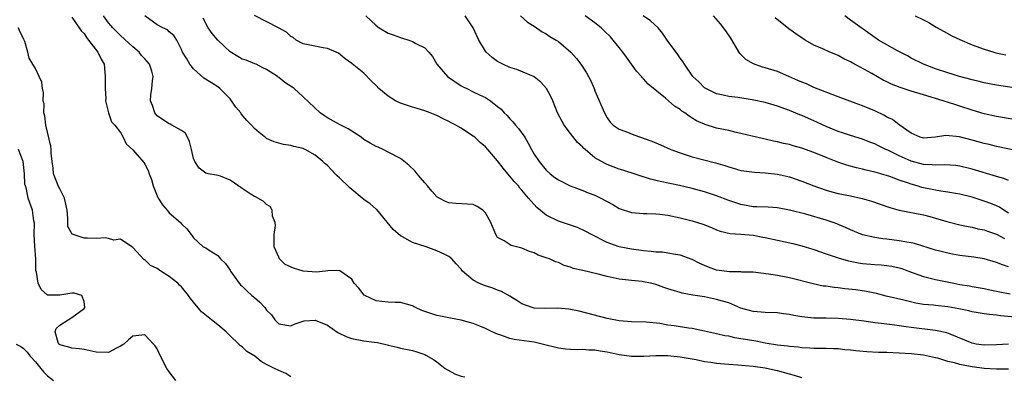
# Model space of a CAD drawing. Units: inches. Extents: x 2499893 to 2502000, y 1491000 to 1494000.
# Drawn here: x 2500362 to 2500524, y 1491356 to 1491414 of the extents above; entities that cross this region are included whole.
import ezdxf

# ---------------------------------------------------------------- set-up
doc = ezdxf.new("R2010")
doc.units = ezdxf.units.IN
doc.header["$MEASUREMENT"] = 0
doc.layers.add('LD24991491_2ft', color=214, linetype='Continuous')

msp = doc.modelspace()

# ---------------------------------------------------------------- linework, layer by layer
at = {"layer": 'LD24991491_2ft'}
for points, elevation in [([(2500371, 1491414.78), (2500372.22, 1491413), (2500372.52, 1491412.52), (2500373, 1491412.05), (2500373.39, 1491411.39), (2500373.74, 1491411), (2500375.29, 1491409), (2500375.84, 1491407.84), (2500376.3, 1491407), (2500376.39, 1491406.39), (2500376.5, 1491405), (2500376.48, 1491404.48), (2500376.45, 1491403), (2500376.6, 1491401.4), (2500376.53, 1491401), (2500377, 1491399), (2500377.52, 1491397.52), (2500378.05, 1491397), (2500379, 1491395.79), (2500379.44, 1491395), (2500379.92, 1491393.92), (2500381, 1491392.96), (2500382.84, 1491390.84), (2500383, 1491390.58), (2500383.56, 1491389.56), (2500383.72, 1491389), (2500384.08, 1491388.08), (2500384.38, 1491387), (2500385, 1491385.38), (2500385.18, 1491385), (2500385.9, 1491383.9), (2500386.68, 1491383), (2500387, 1491382.59), (2500388.85, 1491381), (2500388.91, 1491380.91), (2500389, 1491380.75), (2500389.92, 1491379.92), (2500390.59, 1491379), (2500390.8, 1491378.8), (2500391, 1491378.45), (2500392.61, 1491377), (2500393, 1491376.81), (2500393.55, 1491376.45), (2500395, 1491375.58), (2500395.45, 1491375), (2500396.24, 1491374.24), (2500397, 1491373.14), (2500397.07, 1491373), (2500398.49, 1491371), (2500398.73, 1491370.73), (2500399, 1491370.54), (2500399.76, 1491369.76), (2500400.59, 1491369), (2500401, 1491368.64), (2500401.89, 1491367.89), (2500402.71, 1491367), (2500403, 1491366.59), (2500403.82, 1491365.82), (2500404.39, 1491365), (2500405, 1491364.31), (2500407, 1491363.98), (2500407.69, 1491364.31), (2500409, 1491364.76), (2500409.2, 1491364.8), (2500411, 1491364.92), (2500413, 1491364.08), (2500414.55, 1491363), (2500414.83, 1491362.83), (2500416.19, 1491362.19), (2500417, 1491361.89), (2500419, 1491361.54), (2500420.7, 1491361.3), (2500421.25, 1491361.25), (2500422.84, 1491360.84), (2500423, 1491360.79), (2500424.46, 1491360.46), (2500425, 1491360.31), (2500427, 1491359.91), (2500427.7, 1491359.7), (2500429, 1491359.25), (2500429.17, 1491359.17), (2500430.44, 1491358.44), (2500431, 1491358.07), (2500432.37, 1491357), (2500432.74, 1491356.74), (2500434.05, 1491356.05), (2500435, 1491355.74), (2500435.6, 1491355.6)], 9158), ([(2500491, 1491355.42), (2500489.81, 1491355.81), (2500489, 1491356.02), (2500487, 1491356.6), (2500486.67, 1491356.67), (2500485, 1491357.03), (2500483, 1491357.3), (2500480.48, 1491357.52), (2500479, 1491357.62), (2500478.31, 1491357.69), (2500477, 1491357.8), (2500476.04, 1491357.96), (2500475, 1491358.09), (2500473.61, 1491358.39), (2500471, 1491358.84), (2500469, 1491359.03), (2500467, 1491359.05), (2500465.05, 1491358.95), (2500463, 1491358.92), (2500461, 1491359.21), (2500459, 1491359.66), (2500457.83, 1491359.83), (2500457, 1491359.99), (2500456.01, 1491360.01), (2500455, 1491360.08), (2500454.07, 1491360.07), (2500453, 1491360.12), (2500452.18, 1491360.18), (2500451, 1491360.34), (2500448.33, 1491361), (2500447, 1491361.28), (2500443.74, 1491361.74), (2500443, 1491361.93), (2500441.52, 1491362.48), (2500441, 1491362.6), (2500440.09, 1491363), (2500439, 1491363.53), (2500438.07, 1491363.93), (2500437, 1491364.36), (2500435, 1491364.93), (2500433.26, 1491365.26), (2500433, 1491365.28), (2500431.6, 1491365.6), (2500431, 1491365.68), (2500430, 1491366), (2500428.52, 1491366.52), (2500427.5, 1491367), (2500427, 1491367.26), (2500425, 1491367.81), (2500424.17, 1491367.83), (2500423, 1491367.88), (2500421.98, 1491368.02), (2500421, 1491368.1), (2500419.15, 1491369), (2500419.06, 1491369.06), (2500418.16, 1491370.16), (2500417.43, 1491371), (2500417, 1491371.65), (2500415.06, 1491373.06), (2500415, 1491373.07), (2500413.06, 1491373.06), (2500412.7, 1491373), (2500411.19, 1491372.81), (2500409.01, 1491372.99), (2500407.46, 1491373.46), (2500406.06, 1491374.06), (2500405.15, 1491375), (2500405, 1491375.26), (2500404.28, 1491377), (2500404.26, 1491379), (2500404.48, 1491380.48), (2500404.41, 1491381), (2500403.98, 1491382.02), (2500403.92, 1491383), (2500403.6, 1491383.6), (2500403, 1491383.92), (2500402.47, 1491384.47), (2500401.2, 1491385.2), (2500401, 1491385.25), (2500400.29, 1491385.71), (2500399, 1491386.59), (2500397, 1491387.93), (2500395.42, 1491388.58), (2500395, 1491388.74), (2500394.76, 1491388.76), (2500393.42, 1491389), (2500393.08, 1491389.08), (2500393, 1491389.12), (2500391.94, 1491389.94), (2500391.21, 1491391), (2500391, 1491391.52), (2500390.67, 1491393), (2500390.33, 1491394.33), (2500389.66, 1491395.66), (2500389, 1491396.13), (2500387.46, 1491397), (2500387.15, 1491397.15), (2500387, 1491397.19), (2500385.91, 1491397.91), (2500385, 1491398.53), (2500384.78, 1491398.78), (2500384.62, 1491399), (2500384.23, 1491400.23), (2500383.93, 1491401), (2500383.99, 1491402.01), (2500384.14, 1491403), (2500384.26, 1491404.26), (2500384.37, 1491405), (2500384.15, 1491405.85), (2500383.74, 1491407), (2500383, 1491407.92), (2500382.47, 1491408.47), (2500382.08, 1491409), (2500381, 1491409.88), (2500379, 1491411.72), (2500378.37, 1491412.37), (2500377.71, 1491413), (2500377.39, 1491413.39), (2500377, 1491413.85), (2500376.2, 1491415)], 9160), ([(2500525, 1491356.89), (2500523, 1491356.87), (2500521, 1491356.98), (2500519, 1491357.25), (2500517.51, 1491357.51), (2500517, 1491357.62), (2500516.12, 1491357.88), (2500515, 1491358.14), (2500513.35, 1491358.65), (2500513, 1491358.74), (2500511, 1491359.17), (2500509, 1491359.38), (2500507, 1491359.51), (2500505, 1491359.6), (2500503.63, 1491359.63), (2500501.71, 1491359.71), (2500499.86, 1491359.86), (2500499, 1491359.99), (2500498.05, 1491360.05), (2500497, 1491360.19), (2500496.19, 1491360.19), (2500495, 1491360.25), (2500493, 1491360.26), (2500492.32, 1491360.32), (2500491, 1491360.38), (2500490.48, 1491360.48), (2500489, 1491360.57), (2500488.65, 1491360.65), (2500487, 1491360.81), (2500485, 1491361.15), (2500483.45, 1491361.45), (2500481.72, 1491361.72), (2500481, 1491361.87), (2500480.01, 1491362.01), (2500479, 1491362.27), (2500478.37, 1491362.37), (2500477, 1491362.69), (2500475, 1491363.13), (2500473, 1491363.53), (2500472.4, 1491363.6), (2500470.02, 1491363.98), (2500469, 1491364.1), (2500467.65, 1491364.35), (2500465.39, 1491364.61), (2500463, 1491364.66), (2500461, 1491364.82), (2500459, 1491365.22), (2500454.38, 1491366.38), (2500452.72, 1491366.72), (2500450.89, 1491366.89), (2500448.86, 1491366.86), (2500447, 1491366.91), (2500446.66, 1491367), (2500445, 1491367.61), (2500444.17, 1491368.17), (2500443, 1491368.86), (2500441.62, 1491369.62), (2500441, 1491369.84), (2500440.18, 1491370.18), (2500439, 1491370.55), (2500438.67, 1491370.67), (2500437.89, 1491371), (2500437, 1491371.49), (2500435.24, 1491373), (2500435.12, 1491373.12), (2500435, 1491373.3), (2500434.17, 1491374.17), (2500433.48, 1491375), (2500433, 1491375.37), (2500432.3, 1491375.7), (2500431, 1491376.34), (2500429.23, 1491377), (2500427, 1491377.72), (2500425.38, 1491378.62), (2500425, 1491378.8), (2500423.81, 1491379.81), (2500421.11, 1491383.11), (2500421, 1491383.2), (2500420.04, 1491384.04), (2500419, 1491384.76), (2500418.73, 1491385), (2500417, 1491386.39), (2500416.67, 1491386.67), (2500415, 1491388.35), (2500414.64, 1491388.64), (2500414.28, 1491389), (2500413, 1491390.35), (2500412.64, 1491390.64), (2500412.26, 1491391), (2500411, 1491392.08), (2500409.33, 1491393), (2500409, 1491393.15), (2500407.47, 1491393.47), (2500407, 1491393.64), (2500405.8, 1491393.8), (2500405, 1491394.02), (2500404.26, 1491394.26), (2500403, 1491394.82), (2500402.9, 1491394.9), (2500401.8, 1491395.8), (2500401, 1491396.43), (2500400.53, 1491397), (2500399.78, 1491397.78), (2500398.85, 1491398.85), (2500398.76, 1491399), (2500397.97, 1491399.97), (2500397, 1491401.31), (2500395.34, 1491403), (2500395, 1491403.3), (2500393.94, 1491403.94), (2500392.72, 1491404.72), (2500391, 1491406.25), (2500390.39, 1491407), (2500389.91, 1491407.91), (2500389.2, 1491409), (2500389, 1491409.46), (2500388.25, 1491411), (2500387.75, 1491411.75), (2500387, 1491412.36), (2500386.7, 1491412.7), (2500385.97, 1491413), (2500385, 1491413.48), (2500383, 1491414.96)], 9162), ([(2500525, 1491360.98), (2500523, 1491360.85), (2500521, 1491360.82), (2500519.67, 1491361), (2500519, 1491361.12), (2500515.37, 1491362.63), (2500514.86, 1491362.86), (2500513, 1491363.25), (2500509, 1491363.71), (2500508.15, 1491363.85), (2500507, 1491363.98), (2500505.84, 1491364.16), (2500505, 1491364.25), (2500503.55, 1491364.45), (2500503, 1491364.5), (2500501.25, 1491364.75), (2500499, 1491365.03), (2500497, 1491365.2), (2500495, 1491365.25), (2500493, 1491365.27), (2500491, 1491365.46), (2500489.69, 1491365.69), (2500489, 1491365.84), (2500487.97, 1491365.97), (2500487, 1491366.13), (2500485, 1491366.2), (2500483, 1491366.35), (2500481, 1491366.92), (2500479, 1491367.75), (2500477.97, 1491368.03), (2500477, 1491368.33), (2500475, 1491368.74), (2500473.06, 1491369.06), (2500471.36, 1491369.36), (2500471, 1491369.46), (2500469, 1491370.07), (2500468.32, 1491370.32), (2500467, 1491370.79), (2500466.12, 1491371), (2500465, 1491371.23), (2500464.73, 1491371.27), (2500463, 1491371.43), (2500462.49, 1491371.51), (2500461, 1491371.66), (2500459, 1491372.1), (2500457.53, 1491372.47), (2500455, 1491373.09), (2500453.44, 1491373.44), (2500453, 1491373.64), (2500451.92, 1491373.92), (2500451, 1491374.39), (2500450.53, 1491374.53), (2500449.5, 1491375), (2500449.13, 1491375.13), (2500449, 1491375.19), (2500447.64, 1491375.64), (2500447, 1491375.97), (2500446.23, 1491376.23), (2500445, 1491376.77), (2500443.2, 1491377.2), (2500442.05, 1491377.95), (2500441, 1491378.54), (2500440.69, 1491379), (2500439.88, 1491381), (2500439, 1491382.55), (2500438.56, 1491383), (2500437.61, 1491383.61), (2500437, 1491383.92), (2500436.02, 1491384.02), (2500434.11, 1491384.11), (2500433, 1491384.2), (2500432.42, 1491384.42), (2500431.36, 1491385), (2500431, 1491385.23), (2500430.16, 1491386.16), (2500429.47, 1491387), (2500429, 1491387.51), (2500428.34, 1491388.34), (2500427.74, 1491389), (2500427.42, 1491389.42), (2500426.42, 1491390.42), (2500425, 1491391.51), (2500423, 1491392.58), (2500422.15, 1491393), (2500421.35, 1491393.35), (2500421, 1491393.49), (2500420.06, 1491394.06), (2500419, 1491394.63), (2500418.54, 1491395), (2500417, 1491395.99), (2500416.41, 1491396.41), (2500415, 1491397.13), (2500413, 1491398.22), (2500412.51, 1491398.51), (2500411.81, 1491399), (2500409, 1491401.66), (2500407.52, 1491403), (2500407.22, 1491403.22), (2500405.99, 1491403.99), (2500405, 1491404.85), (2500404.9, 1491404.9), (2500404.79, 1491405), (2500403, 1491406.15), (2500402.41, 1491406.41), (2500401.29, 1491407), (2500401.09, 1491407.09), (2500399.66, 1491407.66), (2500399, 1491407.84), (2500398.27, 1491408.27), (2500397, 1491409.03), (2500395, 1491410.99), (2500394.07, 1491412.07), (2500393.42, 1491413), (2500392.58, 1491414.58)], 9164), ([(2500527.29, 1491365.29), (2500523.65, 1491365.65), (2500523, 1491365.74), (2500521.86, 1491365.86), (2500521, 1491365.99), (2500519, 1491366.32), (2500518.46, 1491366.46), (2500516.8, 1491366.8), (2500515, 1491367.12), (2500513, 1491367.31), (2500512.63, 1491367.37), (2500511, 1491367.52), (2500509.74, 1491367.74), (2500507.78, 1491368.22), (2500504.89, 1491368.89), (2500503.3, 1491369.3), (2500501.65, 1491369.65), (2500499.9, 1491369.9), (2500498.1, 1491370.1), (2500497, 1491370.25), (2500496.3, 1491370.3), (2500495, 1491370.51), (2500494.54, 1491370.54), (2500492.88, 1491370.88), (2500489, 1491371.88), (2500487, 1491372.25), (2500485.51, 1491372.49), (2500483, 1491372.81), (2500481.16, 1491372.84), (2500481, 1491372.87), (2500479.14, 1491372.86), (2500477, 1491373.17), (2500475.65, 1491373.65), (2500475, 1491373.94), (2500474.24, 1491374.24), (2500473, 1491374.91), (2500471, 1491375.64), (2500470.26, 1491375.74), (2500469, 1491375.95), (2500468.08, 1491376.08), (2500467, 1491376.12), (2500466.24, 1491376.24), (2500465, 1491376.33), (2500463, 1491376.61), (2500460.99, 1491377), (2500459, 1491377.7), (2500456.41, 1491379), (2500455.51, 1491379.51), (2500454.15, 1491380.15), (2500453, 1491380.53), (2500452.66, 1491380.66), (2500451, 1491381.2), (2500449, 1491382.19), (2500447.45, 1491383.45), (2500446.49, 1491384.49), (2500446.09, 1491385), (2500445, 1491386.29), (2500444.66, 1491386.66), (2500444.4, 1491387), (2500443.73, 1491387.73), (2500443, 1491388.62), (2500442.66, 1491389), (2500441.91, 1491389.91), (2500441, 1491391.15), (2500439.4, 1491393), (2500439, 1491393.44), (2500438.15, 1491394.15), (2500437.26, 1491395), (2500437, 1491395.2), (2500435.89, 1491395.89), (2500435, 1491396.5), (2500434.15, 1491397), (2500433.37, 1491397.37), (2500433, 1491397.59), (2500432.03, 1491398.03), (2500431, 1491398.57), (2500429.93, 1491399), (2500429, 1491399.34), (2500427.76, 1491399.76), (2500427, 1491399.95), (2500425, 1491400.62), (2500424.21, 1491401), (2500423, 1491401.75), (2500421.47, 1491403), (2500421, 1491403.54), (2500420.25, 1491404.25), (2500419, 1491405.54), (2500417.06, 1491407.06), (2500417, 1491407.13), (2500415.93, 1491407.93), (2500414.82, 1491408.82), (2500414.44, 1491409), (2500413, 1491409.59), (2500412.31, 1491409.69), (2500409, 1491410.38), (2500407.89, 1491411), (2500407.39, 1491411.39), (2500407, 1491411.57), (2500406.29, 1491412.29), (2500404.98, 1491412.98), (2500401.02, 1491415.02)], 9166), ([(2500419.32, 1491415), (2500421, 1491413.4), (2500421.5, 1491413), (2500423, 1491412.11), (2500423.83, 1491411.83), (2500425, 1491411.39), (2500425.33, 1491411.33), (2500426.42, 1491411), (2500427, 1491410.78), (2500427.57, 1491410.43), (2500429, 1491409.69), (2500429.7, 1491409), (2500430.27, 1491408.27), (2500431.01, 1491407), (2500432.77, 1491405), (2500435, 1491403.49), (2500435.31, 1491403.31), (2500435.92, 1491403), (2500437, 1491402.49), (2500438.04, 1491401.96), (2500439, 1491401.52), (2500439.8, 1491401), (2500441, 1491400.09), (2500441.6, 1491399.6), (2500442.08, 1491399), (2500442.56, 1491398.56), (2500443, 1491398.03), (2500443.52, 1491397.52), (2500443.92, 1491397), (2500444.44, 1491396.44), (2500445.45, 1491395), (2500446.04, 1491394.04), (2500446.56, 1491393), (2500447, 1491392.25), (2500447.8, 1491391), (2500449, 1491389.58), (2500449.64, 1491389), (2500450.4, 1491388.4), (2500451, 1491387.98), (2500452.94, 1491387), (2500455, 1491386.25), (2500455.89, 1491385.89), (2500457, 1491385.48), (2500457.94, 1491385), (2500459.93, 1491383.93), (2500461, 1491383.29), (2500463, 1491382.63), (2500465, 1491382.47), (2500465.54, 1491382.46), (2500467, 1491382.39), (2500467.66, 1491382.34), (2500469, 1491382.17), (2500471, 1491381.78), (2500473, 1491381.25), (2500474.71, 1491380.71), (2500476.14, 1491380.14), (2500477, 1491379.78), (2500477.57, 1491379.57), (2500479.2, 1491379.2), (2500481, 1491379.07), (2500483, 1491378.89), (2500484.58, 1491378.58), (2500485, 1491378.52), (2500487, 1491378.07), (2500489.53, 1491377.53), (2500491, 1491377.16), (2500491.56, 1491377), (2500493, 1491376.54), (2500495, 1491375.83), (2500497, 1491375.15), (2500498.66, 1491374.66), (2500500.33, 1491374.33), (2500501, 1491374.25), (2500503, 1491374.09), (2500504.03, 1491374.03), (2500505, 1491373.94), (2500505.8, 1491373.8), (2500507, 1491373.55), (2500507.42, 1491373.42), (2500508.55, 1491373), (2500511, 1491372.09), (2500513, 1491371.59), (2500515.97, 1491371), (2500517, 1491370.81), (2500518.57, 1491370.57), (2500519, 1491370.48), (2500521, 1491370.13), (2500521.92, 1491369.92), (2500523, 1491369.72), (2500523.57, 1491369.57), (2500525.27, 1491369.27)], 9168), ([(2500525, 1491373.67), (2500524, 1491374), (2500523, 1491374.41), (2500521, 1491374.99), (2500519.26, 1491375.26), (2500517, 1491375.57), (2500515.78, 1491375.78), (2500515, 1491375.94), (2500513.72, 1491376.28), (2500513, 1491376.45), (2500509.54, 1491377.54), (2500509, 1491377.65), (2500508.26, 1491377.73), (2500507, 1491377.99), (2500505, 1491378.25), (2500504.31, 1491378.31), (2500503, 1491378.52), (2500501, 1491378.94), (2500499, 1491379.76), (2500498.18, 1491380.18), (2500496.77, 1491380.77), (2500496.15, 1491381), (2500495, 1491381.39), (2500491.67, 1491382.33), (2500489, 1491383.02), (2500487, 1491383.38), (2500485.49, 1491383.49), (2500483.59, 1491383.59), (2500483, 1491383.59), (2500481, 1491383.95), (2500479, 1491384.61), (2500477, 1491385.36), (2500475, 1491386.03), (2500473, 1491386.6), (2500470.92, 1491387.08), (2500467.71, 1491387.71), (2500467, 1491387.91), (2500466.11, 1491388.11), (2500461.6, 1491389.6), (2500461, 1491389.78), (2500459, 1491390.53), (2500458.67, 1491390.67), (2500457, 1491391.64), (2500455.36, 1491393), (2500455.17, 1491393.17), (2500455, 1491393.38), (2500454.15, 1491394.15), (2500453, 1491395.65), (2500451.94, 1491397), (2500451.58, 1491397.58), (2500450.86, 1491399), (2500450.06, 1491401), (2500449.73, 1491401.73), (2500449.05, 1491403), (2500448.08, 1491404.08), (2500447, 1491404.93), (2500446.88, 1491405), (2500444.13, 1491406.13), (2500443, 1491406.47), (2500441.85, 1491407), (2500441.3, 1491407.3), (2500441, 1491407.49), (2500440.11, 1491408.11), (2500439.12, 1491409), (2500439, 1491409.16), (2500437.92, 1491411), (2500436.98, 1491413), (2500435.64, 1491415)], 9170), ([(2500444.75, 1491415), (2500445.92, 1491413.92), (2500447, 1491413.28), (2500448.34, 1491412.34), (2500449, 1491412.02), (2500449.6, 1491411.6), (2500450.61, 1491411), (2500451, 1491410.74), (2500453.01, 1491409), (2500453.95, 1491407.95), (2500454.68, 1491407), (2500455.61, 1491405.61), (2500455.96, 1491405), (2500456.3, 1491404.3), (2500456.87, 1491403), (2500457, 1491402.65), (2500458.56, 1491399), (2500459, 1491398.2), (2500459.5, 1491397.5), (2500460.01, 1491397), (2500461, 1491396.33), (2500462.07, 1491395.93), (2500463.38, 1491395.38), (2500466.35, 1491394.35), (2500467.76, 1491393.76), (2500469.46, 1491393), (2500471, 1491392.43), (2500471.82, 1491392.18), (2500473, 1491391.79), (2500476.81, 1491390.81), (2500478.35, 1491390.35), (2500479, 1491390.12), (2500481, 1491389.56), (2500481.47, 1491389.47), (2500483.24, 1491389.24), (2500485, 1491389.13), (2500487, 1491388.92), (2500489, 1491388.47), (2500491, 1491387.8), (2500492.96, 1491387), (2500495, 1491386.28), (2500495.96, 1491386.04), (2500497, 1491385.75), (2500499, 1491385.35), (2500500.93, 1491384.93), (2500502.47, 1491384.47), (2500505.46, 1491383.46), (2500507.03, 1491383.03), (2500511, 1491382.24), (2500512.04, 1491381.96), (2500513, 1491381.72), (2500514.83, 1491381.17), (2500517, 1491380.61), (2500518.33, 1491380.33), (2500519, 1491380.21), (2500519.96, 1491379.96), (2500521, 1491379.77), (2500521.54, 1491379.54), (2500523, 1491379.07), (2500524.33, 1491378.33)], 9172), ([(2500525, 1491382.53), (2500524.22, 1491383), (2500523.49, 1491383.49), (2500523, 1491383.72), (2500522.1, 1491384.1), (2500521, 1491384.52), (2500519, 1491385.14), (2500517, 1491385.62), (2500516.26, 1491385.74), (2500515, 1491385.98), (2500513.86, 1491386.14), (2500513, 1491386.29), (2500510.75, 1491386.75), (2500509.97, 1491387), (2500509, 1491387.27), (2500508.56, 1491387.44), (2500507, 1491387.97), (2500505.45, 1491388.55), (2500503.99, 1491389), (2500503.21, 1491389.21), (2500503, 1491389.29), (2500501.61, 1491389.61), (2500501, 1491389.78), (2500500, 1491390), (2500498.42, 1491390.42), (2500496.92, 1491390.92), (2500495, 1491391.66), (2500493, 1491392.48), (2500491, 1491393.21), (2500489.6, 1491393.6), (2500489, 1491393.79), (2500488, 1491394), (2500487, 1491394.27), (2500486.37, 1491394.37), (2500485, 1491394.7), (2500484.74, 1491394.74), (2500482.82, 1491395.18), (2500481, 1491395.64), (2500480.22, 1491395.79), (2500479, 1491396.09), (2500477, 1491396.52), (2500475.1, 1491397.1), (2500473.71, 1491397.71), (2500473, 1491398.17), (2500472.47, 1491398.47), (2500471.78, 1491399), (2500471.3, 1491399.3), (2500471, 1491399.56), (2500470.1, 1491400.1), (2500468.57, 1491401.43), (2500465.72, 1491403.72), (2500465, 1491404.6), (2500464.8, 1491404.8), (2500464.66, 1491405), (2500463.85, 1491405.85), (2500463.03, 1491407), (2500462.16, 1491408.16), (2500461.6, 1491409), (2500461, 1491409.77), (2500460.01, 1491411), (2500459.53, 1491411.53), (2500458.51, 1491412.51), (2500458, 1491413), (2500457, 1491413.83), (2500455.4, 1491415)], 9174), ([(2500525, 1491387.91), (2500524.22, 1491388.22), (2500523, 1491388.54), (2500519, 1491389.76), (2500517, 1491390.25), (2500516.34, 1491390.34), (2500514.47, 1491390.47), (2500513, 1491390.39), (2500512.46, 1491390.46), (2500511, 1491390.51), (2500509, 1491391.05), (2500507, 1491391.94), (2500505.14, 1491392.86), (2500504.82, 1491393), (2500503.59, 1491393.59), (2500503, 1491393.92), (2500502.21, 1491394.21), (2500501, 1491394.7), (2500499, 1491395.29), (2500497.71, 1491395.71), (2500497, 1491395.93), (2500495, 1491396.76), (2500493, 1491397.7), (2500492.08, 1491398.08), (2500491, 1491398.56), (2500490.68, 1491398.68), (2500489, 1491399.38), (2500487, 1491400.14), (2500485, 1491400.7), (2500482.86, 1491401.14), (2500480.46, 1491401.54), (2500479, 1491401.7), (2500478.07, 1491401.93), (2500477, 1491402.15), (2500475.22, 1491403), (2500475.09, 1491403.09), (2500475, 1491403.15), (2500474.1, 1491404.1), (2500473.06, 1491405), (2500471.7, 1491407), (2500471.46, 1491407.46), (2500471, 1491408.04), (2500470.64, 1491408.64), (2500470.32, 1491409), (2500469, 1491410.79), (2500468.11, 1491412.11), (2500467.41, 1491413), (2500466.15, 1491414.15), (2500464.91, 1491415)], 9176), ([(2500527, 1491392.66), (2500523, 1491393.51), (2500521.81, 1491393.81), (2500521, 1491393.99), (2500519, 1491394.55), (2500516.9, 1491395.1), (2500514.69, 1491395.31), (2500513, 1491395), (2500511, 1491394.84), (2500510.45, 1491395), (2500509.48, 1491395.48), (2500509, 1491395.66), (2500507, 1491397.04), (2500505.9, 1491397.9), (2500505, 1491398.32), (2500504.59, 1491398.59), (2500503, 1491399.33), (2500501, 1491400.19), (2500500.4, 1491400.4), (2500497, 1491401.64), (2500495.97, 1491402.03), (2500493, 1491403.21), (2500491.77, 1491403.77), (2500491, 1491404.05), (2500490.36, 1491404.36), (2500488.85, 1491405), (2500487, 1491405.81), (2500485, 1491406.45), (2500484.56, 1491406.56), (2500483.06, 1491407.06), (2500481.81, 1491407.81), (2500480.8, 1491408.8), (2500479.32, 1491411.32), (2500478.5, 1491412.5), (2500477.64, 1491413.64), (2500476.48, 1491415)], 9178), ([(2500525.9, 1491397.9), (2500523, 1491398.41), (2500521, 1491398.87), (2500519, 1491399.46), (2500517, 1491400.11), (2500516.32, 1491400.32), (2500514.24, 1491401), (2500511, 1491401.97), (2500509, 1491402.58), (2500507.19, 1491403.19), (2500505.74, 1491403.74), (2500505, 1491404.13), (2500504.4, 1491404.4), (2500502.53, 1491405.47), (2500499.26, 1491407.26), (2500499, 1491407.43), (2500497.93, 1491407.93), (2500497, 1491408.44), (2500496.59, 1491408.59), (2500495.63, 1491409), (2500494.47, 1491409.53), (2500493, 1491410.17), (2500491.53, 1491411), (2500490.02, 1491412.02), (2500488.85, 1491412.85), (2500486.62, 1491414.62)], 9180), ([(2500527, 1491402.98), (2500523, 1491403.55), (2500521, 1491403.93), (2500520.16, 1491404.16), (2500519, 1491404.43), (2500516.95, 1491405), (2500515, 1491405.61), (2500513, 1491406.28), (2500511.01, 1491407), (2500509, 1491408.02), (2500508.38, 1491408.38), (2500506.76, 1491409.24), (2500503.63, 1491411), (2500503, 1491411.41), (2500499, 1491414.29), (2500498.07, 1491415)], 9182), ([(2500509.62, 1491415), (2500511, 1491414.33), (2500511.87, 1491413.87), (2500513.11, 1491413.11), (2500514.38, 1491412.38), (2500515.69, 1491411.69), (2500517, 1491411.06), (2500519, 1491410.21), (2500521, 1491409.48), (2500522.57, 1491409), (2500522.91, 1491408.91), (2500524.55, 1491408.55)], 9184), ([(2500407, 1491355.58), (2500406.16, 1491356.16), (2500405, 1491356.63), (2500404.33, 1491357), (2500403, 1491357.64), (2500402.13, 1491358.13), (2500401.07, 1491359), (2500399.78, 1491359.78), (2500399, 1491360.53), (2500398.7, 1491360.7), (2500398.43, 1491361), (2500397, 1491362.37), (2500396.37, 1491363), (2500395, 1491364.16), (2500393.98, 1491365), (2500393.42, 1491365.42), (2500392.32, 1491366.32), (2500391, 1491367.87), (2500390.5, 1491368.5), (2500390.19, 1491369), (2500389, 1491370.4), (2500388.7, 1491370.7), (2500388.42, 1491371), (2500387, 1491372.08), (2500385.62, 1491373), (2500385.23, 1491373.23), (2500385, 1491373.42), (2500383.93, 1491373.93), (2500383, 1491374.82), (2500382.87, 1491374.87), (2500381, 1491376.89), (2500380.86, 1491377), (2500379, 1491378.22), (2500377.9, 1491378.1), (2500377, 1491378.33), (2500376.45, 1491378.45), (2500375, 1491378.35), (2500373.58, 1491378.42), (2500373, 1491378.43), (2500371.2, 1491379), (2500371.06, 1491379.06), (2500370.34, 1491380.34), (2500370.31, 1491381), (2500370.36, 1491381.64), (2500370.25, 1491383), (2500370.01, 1491384.01), (2500369.81, 1491385), (2500369, 1491386.51), (2500368.76, 1491387), (2500368.63, 1491387.37), (2500368, 1491389), (2500367.91, 1491389.91), (2500367.74, 1491391), (2500367.59, 1491392.41), (2500367.61, 1491393), (2500367.56, 1491393.56), (2500366.71, 1491397), (2500366.54, 1491398.54), (2500366.4, 1491399), (2500366.44, 1491400.44), (2500366.27, 1491401), (2500366.35, 1491402.35), (2500366.16, 1491403), (2500366.05, 1491404.04), (2500365.64, 1491405), (2500365, 1491406.31), (2500364.57, 1491407), (2500363.99, 1491407.99), (2500363.74, 1491409), (2500363.24, 1491410.76), (2500363.09, 1491411.09), (2500363, 1491411.34), (2500362.42, 1491412.42), (2500362.23, 1491413)], 9156), ([(2500388.11, 1491355), (2500387, 1491356.41), (2500386.6, 1491357), (2500385.56, 1491359), (2500385, 1491360.21), (2500384.68, 1491360.68), (2500384.44, 1491361), (2500383, 1491362.5), (2500382.48, 1491362.48), (2500381, 1491362.31), (2500380.3, 1491361.7), (2500379.55, 1491361), (2500379, 1491360.62), (2500378.31, 1491360.31), (2500377, 1491359.62), (2500375, 1491359.64), (2500373, 1491360.11), (2500372.23, 1491360.23), (2500371, 1491360.33), (2500370.49, 1491360.49), (2500369, 1491360.86), (2500368.85, 1491361), (2500368.76, 1491361.24), (2500368.28, 1491363), (2500368.43, 1491363.57), (2500369, 1491364.11), (2500370.41, 1491365), (2500371, 1491365.35), (2500373, 1491366.84), (2500373.14, 1491367), (2500373, 1491367.98), (2500372.62, 1491369), (2500371.35, 1491369.35), (2500371, 1491369.37), (2500369, 1491369.04), (2500367, 1491369.01), (2500365.96, 1491369.96), (2500365.45, 1491371), (2500365.16, 1491372.84), (2500365.09, 1491373.09), (2500365.06, 1491375), (2500364.9, 1491377.1), (2500364.82, 1491379), (2500364.85, 1491380.85), (2500364.73, 1491381.27), (2500364.52, 1491383), (2500363.8, 1491385), (2500363.55, 1491386.45), (2500363.35, 1491387), (2500363.27, 1491387.27), (2500363.22, 1491389), (2500362.98, 1491391), (2500362.23, 1491393)], 9154), ([(2500361.82, 1491361), (2500362.6, 1491360.6), (2500363, 1491360.33), (2500363.65, 1491359.65), (2500364.16, 1491359), (2500365, 1491358.06), (2500365.9, 1491357), (2500366.38, 1491356.38), (2500367, 1491355.78), (2500367.99, 1491355)], 9152)]:
    msp.add_lwpolyline(points, dxfattribs=dict(at, elevation=elevation))

doc.saveas('drawing.dxf')
